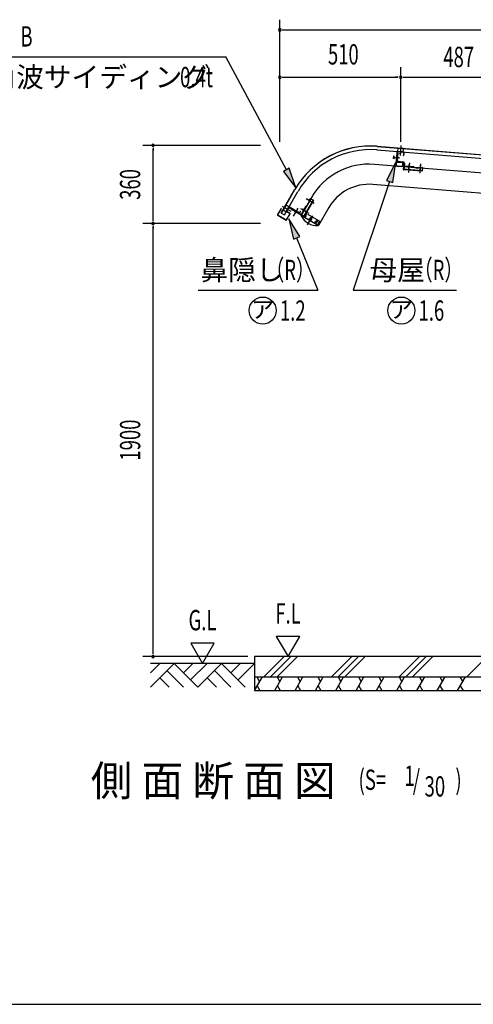
# Model space of a CAD drawing. Extents: x 326 to 12286, y 136 to 8432.
# Drawn here: x 5064 to 7075, y 310 to 4671 of the extents above; entities that cross this region are included whole.
import ezdxf
from ezdxf.enums import TextEntityAlignment as Align

# ---------------------------------------------------------------- set-up
doc = ezdxf.new("R2010")
doc.units = 0
doc.header["$LTSCALE"] = 30
doc.header["$MEASUREMENT"] = 0
doc.linetypes.add('1PL-S', pattern=[4, 2.5, -0.5, 0.5, -0.5])
doc.linetypes.add('KAKURE-2', pattern=[3, 2, -1])
for name, color, linetype in [('1PL-S1', 6, '1PL-S'), ('AF-19', 3, 'CONTINUOUS'), ('AQU_ITA', 6, 'CONTINUOUS'), ('CF-102', 3, 'CONTINUOUS'), ('CF-201', 3, 'CONTINUOUS'), ('CF-501', 3, 'CONTINUOUS'), ('CYAPU', 2, 'CONTINUOUS'), ('HANAKAKUSI', 3, 'CONTINUOUS'), ('HASIRA', 3, 'CONTINUOUS'), ('HASIRA-H', 6, 'KAKURE-2'), ('HATCH', 1, 'CONTINUOUS'), ('HIKIDASHI', 6, 'CONTINUOUS'), ('KISO', 2, 'CONTINUOUS'), ('SUNPOU', 4, 'CONTINUOUS'), ('U3', 6, 'CONTINUOUS'), ('WAKUSEN-01', 50, 'CONTINUOUS'), ('YANE', 1, 'CONTINUOUS'), ('YANEUKE', 4, 'CONTINUOUS')]:
    doc.layers.add(name, color=color, linetype=linetype)
doc.styles.add('00', font='ROMANS', dxfattribs={"width": 0.666667, "bigfont": 'BIGFONT'})
doc.styles.add('01', font='ROMANS', dxfattribs={"height": 3, "bigfont": 'BIGFONT'})
doc.styles.add('02', font='ROMANS', dxfattribs={"height": 3, "bigfont": 'EXTFONT'})

msp = doc.modelspace()

# ---------------------------------------------------------------- linework, layer by layer
at = {"layer": '1PL-S1'}
for p, q in [((6754.4, 4114.4), (6750.8, 4069.9)), ((6743.8, 4059.6), (6730.6, 4060.7)), ((6791.9, 4036.6), (6788.5, 3994.6)), ((6841.7, 4032.6), (6838.3, 3990.6)), ((6227.7, 3845.6), (6266.4, 3823.2)), ((6333.9, 3878.7), (6370.3, 3857.7)), ((6278.3, 3800.4), (6298.6, 3835.7)), ((6293.3, 3826.4), (6286.7, 3815)), ((6308.9, 3835.4), (6345.3, 3814.3))]:
    msp.add_line(p, q, dxfattribs=at)
at = {"layer": 'AF-19'}
for p, q in [((6784.6, 4021.4), (6768.9, 4022.7)), ((6811, 4019.3), (6796.6, 4020.4)), ((6837.8, 4014.8), (6832.2, 4015.3)), ((6850.4, 4016.1), (6846.4, 4016.4)), ((6364.8, 3872.4), (6323.9, 3801.6)), ((6366.2, 3871.6), (6325.3, 3800.8)), ((6332.7, 3845.3), (6325.5, 3832.7)), ((6355.9, 3866), (6342.5, 3873.8)), ((6348.2, 3867.5), (6345.4, 3862.7)), ((6352.5, 3879.5), (6350.5, 3876)), ((6352.5, 3879.5), (6366.2, 3871.6)), ((6268.7, 3829.7), (6270.3, 3832.5)), ((6322.3, 3798.8), (6268.7, 3829.7)), ((6270.3, 3832.5), (6325.3, 3800.8)), ((6292.7, 3825.4), (6286.5, 3814.6)), ((6319.5, 3822.4), (6311.6, 3808.7)), ((6330.9, 3822.7), (6317.5, 3830.4)), ((6323.9, 3801.6), (6322.3, 3798.8))]:
    msp.add_line(p, q, dxfattribs=at)
for centre, radius, start, end in [((6791, 4026.2), 8.01, 216.9128, 313.8807), ((6825.2, 4036.2), 22.1, 230.0401, 288.5113), ((6840.9, 4022.2), 8.01, 247.1759, 313.8807), ((6323.5, 3865.4), 22.1, 294.6433, 353.1145), ((6342.9, 3873.5), 8.01, 311.7791, 18.484), ((6317.9, 3830.2), 8.01, 281.516, 18.484)]:
    msp.add_arc(centre, radius, start, end, dxfattribs=at)
at = {"layer": 'AQU_ITA'}
for p, q in [((6719.7, 4057), (6725.5, 4056.6)), ((6720.9, 4066.5), (6720.1, 4056.5)), ((6726.2, 4065.5), (6720.4, 4066))]:
    msp.add_line(p, q, dxfattribs=at)
at = {"layer": 'CF-102'}
for p, q in [((6789.5, 4007.8), (6791.2, 4027.7)), ((6839.4, 4003.7), (6841, 4023.7)), ((6358.1, 3864.7), (6340.8, 3874.7)), ((6333.1, 3821.4), (6315.8, 3831.4))]:
    msp.add_line(p, q, dxfattribs=at)
at = {"layer": 'CF-201'}
for p, q in [((6724, 4061.2), (6745.6, 4059.5)), ((6735.7, 4081.2), (6731.4, 4028.6)), ((6737.3, 4081.1), (6733, 4028.5)), ((6762.8, 4083.5), (6742.1, 4085.2)), ((6763, 4085.1), (6742.2, 4086.8)), ((6766.3, 4069.8), (6767, 4078.7)), ((6766.3, 4069.8), (6767.8, 4069.7)), ((6767.8, 4069.7), (6768.6, 4078.6)), ((6737, 4022), (6757.8, 4020.4)), ((6737.2, 4023.6), (6757.9, 4021.9)), ((6762.7, 4026.1), (6763.4, 4034.9)), ((6765, 4034.8), (6763.4, 4034.9)), ((6764.3, 4025.9), (6765, 4034.8))]:
    msp.add_line(p, q, dxfattribs=at)
for centre, radius, start, end in [((6741.8, 4080.7), 6.1, 85.3967, 175.3967), ((6741.8, 4080.7), 4.5, 85.3967, 175.3967), ((6762.5, 4079.1), 4.5, 355.3967, 85.3967), ((6762.5, 4079.1), 6.1, 355.3967, 85.3967), ((6737.5, 4028.1), 6.1, 175.3967, 265.3967), ((6737.5, 4028.1), 4.5, 175.3967, 265.3967), ((6758.2, 4026.4), 6.1, 265.3967, 355.3967), ((6758.2, 4026.4), 4.5, 265.3967, 355.3967)]:
    msp.add_arc(centre, radius, start, end, dxfattribs=at)
at = {"layer": 'CF-501'}
for p, q in [((6725.6, 4061.1), (6748.7, 4059.2)), ((6737.3, 4081.1), (6734.6, 4048.4)), ((6740.5, 4080.8), (6737.3, 4081.1)), ((6740.5, 4080.8), (6737.8, 4048.1)), ((6741.2, 4040.6), (6763, 4038.9)), ((6741.5, 4043.8), (6763.2, 4042)), ((6763.2, 4042), (6763, 4038.9)), ((6766.6, 4034.5), (6764.5, 4008.5)), ((6769.8, 4034.3), (6767.5, 4006)), ((6789.5, 4007.8), (6791.4, 4030.9)), ((6839.4, 4003.7), (6841.2, 4026.9)), ((6850.4, 4016.1), (6849.1, 3999.6)), ((6849.3, 4001.7), (6764.5, 4008.5)), ((6849.1, 3999.5), (6767.5, 4006))]:
    msp.add_line(p, q, dxfattribs=at)
for centre, radius, start, end in [((6741.8, 4047.8), 7.2, 175.3967, 265.3967), ((6741.8, 4047.8), 4, 175.3967, 265.3967), ((6762.6, 4034.9), 4, 355.3967, 85.3967), ((6762.6, 4034.9), 7.2, 355.3967, 85.3967), ((6766.1, 4008.4), 1.61, 175.3967, 205.9009), ((6766.9, 4008.8), 2.5, 205.9009, 230.2865), ((6767.5, 4009.4), 3.36, 230.2865, 249.1599), ((6767.9, 4010.5), 4.54, 249.1599, 265.3967)]:
    msp.add_arc(centre, radius, start, end, dxfattribs=at)
at = {"layer": 'CYAPU'}
for p, q in [((6311.6, 3805), (6311.5, 3804.9)), ((6311.6, 3805), (6389.5, 3760)), ((6362.1, 3802.4), (6339, 3762.4)), ((6389.5, 3760), (6389.5, 3759.9))]:
    msp.add_line(p, q, dxfattribs=at)
at = {"layer": 'CYAPU', "linetype": 'KAKURE-2'}
for p, q in [((6323.8, 3797.9), (6327.3, 3804)), ((6325.5, 3797), (6334.5, 3812.6)), ((6327.3, 3804), (6334.5, 3812.6)), ((6333.4, 3800.4), (6329.9, 3794.4)), ((6393.3, 3778.6), (6332.7, 3813.6)), ((6334.5, 3812.6), (6333.4, 3800.4)), ((6349.7, 3791), (6359.6, 3798.1)), ((6359.6, 3798.1), (6358.4, 3786)), ((6346.2, 3785), (6349.7, 3791)), ((6358.4, 3786), (6354.9, 3780)), ((6374.7, 3776.6), (6371.2, 3770.6)), ((6374.7, 3776.6), (6384.7, 3783.6)), ((6375.7, 3768), (6384.7, 3783.6)), ((6377.3, 3767), (6380.8, 3773.1)), ((6384.7, 3783.6), (6380.8, 3773.1)), ((6393.3, 3778.6), (6384.3, 3763)), ((6389.6, 3768), (6386.1, 3762)), ((6389.6, 3768), (6393.3, 3778.6))]:
    msp.add_line(p, q, dxfattribs=at)
at = {"layer": 'CYAPU'}
for centre, radius, start, end in [((6313.3, 3803.9), 2, 149.997, 206.542), ((6383.1, 3838.8), 80, 206.542, 273.452), ((6387.8, 3760.9), 2, 273.452, 329.997)]:
    msp.add_arc(centre, radius, start, end, dxfattribs=at)
at = {"layer": 'HANAKAKUSI'}
for p, q in [((6256.9, 3839.3), (6247.7, 3823.4)), ((6248.7, 3822.8), (6257.9, 3838.7)), ((6259, 3839), (6302.3, 3814)), ((6302.9, 3815.1), (6259.6, 3840.1)), ((6223.4, 3835.3), (6207.4, 3807.6)), ((6208.1, 3804.9), (6244.9, 3783.6)), ((6208.4, 3807), (6224.4, 3834.7)), ((6245.5, 3784.7), (6208.7, 3805.9)), ((6224.4, 3834.7), (6223.4, 3835.3)), ((6262.1, 3811.8), (6246.6, 3785)), ((6247.7, 3784.4), (6263.2, 3811.2)), ((6248.4, 3820.7), (6261.8, 3812.9)), ((6262.4, 3813.9), (6249, 3821.7)), ((6308, 3822.3), (6304, 3815.4)), ((6305, 3814.8), (6309, 3821.7)), ((6309, 3821.7), (6308, 3822.3))]:
    msp.add_line(p, q, dxfattribs=at)
for centre, radius, start, end in [((6258.6, 3838.3), 2, 60, 150), ((6258.6, 3838.3), 0.8, 60, 150), ((6209.1, 3806.6), 2, 150, 240), ((6209.1, 3806.6), 0.8, 150, 240), ((6249.4, 3822.4), 2, 150, 240), ((6249.4, 3822.4), 0.8, 150, 240), ((6261.4, 3812.2), 0.8, 330, 60), ((6261.4, 3812.2), 2, 330, 60), ((6303.3, 3815.8), 2, 240, 330), ((6303.3, 3815.8), 0.8, 240, 330), ((6245.9, 3785.4), 2, 240, 330), ((6245.9, 3785.4), 0.8, 240, 330)]:
    msp.add_arc(centre, radius, start, end, dxfattribs=at)
at = {"layer": 'HASIRA'}
for p, q in [((7878.6, 3930.1), (6636.6, 4030.1)), ((6829.6, 4014.6), (6817.4, 4015.6)), ((7871.5, 3841.3), (6629.5, 3941.3)), ((6357.5, 3883.6), (6312, 3804.7)), ((6344.2, 3860.5), (6338, 3849.9)), ((6434.6, 3839), (6389.1, 3760.2)), ((6312, 3804.7), (6389.1, 3760.2))]:
    msp.add_line(p, q, dxfattribs=at)
for radius in [295, 205.9]:
    msp.add_arc((6613, 3736.1), radius, 85.3967, 150, dxfattribs=at)
at = {"layer": 'HASIRA-H'}
for p, q in [((6817.4, 4015.6), (6765.4, 4019.7)), ((6850.2, 4012.9), (6829.6, 4014.6)), ((6338, 3849.9), (6312, 3804.7)), ((6355.2, 3877.9), (6344.9, 3860.1))]:
    msp.add_line(p, q, dxfattribs=at)
at = {"layer": 'HATCH'}
for p, q in [((6236.8, 1850.1), (6146.8, 1760.1)), ((6266.5, 1850.1), (6176.5, 1760.1)), ((6296.2, 1850.1), (6206.2, 1760.1)), ((6536.5, 1850.1), (6446.5, 1760.1)), ((6566.2, 1850.1), (6476.2, 1760.1)), ((6595.9, 1850.1), (6505.9, 1760.1)), ((6836.2, 1850.1), (6746.2, 1760.1)), ((6865.9, 1850.1), (6775.9, 1760.1)), ((6895.6, 1850.1), (6805.6, 1760.1)), ((7135.9, 1850.1), (7045.9, 1760.1)), ((6105.4, 1700.1), (6140, 1760.1)), ((6116, 1760.1), (6128, 1739.3)), ((6195.4, 1700.1), (6230, 1760.1)), ((6206, 1760.1), (6218, 1739.3)), ((6285.4, 1700.1), (6320, 1760.1)), ((6296, 1760.1), (6308, 1739.3)), ((6375.4, 1700.1), (6410, 1760.1)), ((6386, 1760.1), (6398, 1739.3)), ((6465.4, 1700.1), (6500, 1760.1)), ((6476, 1760.1), (6488, 1739.3)), ((6555.4, 1700.1), (6590, 1760.1)), ((6566, 1760.1), (6578, 1739.3)), ((6645.4, 1700.1), (6680, 1760.1)), ((6656, 1760.1), (6668, 1739.3)), ((6735.4, 1700.1), (6770, 1760.1)), ((6746, 1760.1), (6758, 1739.3)), ((6825.4, 1700.1), (6860, 1760.1)), ((6836, 1760.1), (6848, 1739.3)), ((6915.4, 1700.1), (6950, 1760.1)), ((6926, 1760.1), (6938, 1739.3)), ((7005.4, 1700.1), (7040, 1760.1)), ((7016, 1760.1), (7028, 1739.3)), ((6117.4, 1720.8), (6129.4, 1700.1)), ((6207.4, 1720.8), (6219.4, 1700.1)), ((6297.4, 1720.8), (6309.4, 1700.1)), ((6387.4, 1720.8), (6399.4, 1700.1)), ((6477.4, 1720.8), (6489.4, 1700.1)), ((6567.4, 1720.8), (6579.4, 1700.1)), ((6657.4, 1720.8), (6669.4, 1700.1)), ((6747.4, 1720.8), (6759.4, 1700.1)), ((6837.4, 1720.8), (6849.4, 1700.1)), ((6927.4, 1720.8), (6939.4, 1700.1)), ((7017.4, 1720.8), (7029.4, 1700.1))]:
    msp.add_line(p, q, dxfattribs=at)
at = {"layer": 'HIKIDASHI'}
for p, q in [((4650.4, 4507), (5977.7, 4507)), ((6246.3, 4005.7), (5977.7, 4507)), ((6259.5, 4012.8), (6233.1, 3998.6)), ((6288.8, 3926.4), (6259.5, 4012.8)), ((6732.3, 4039.7), (6689.6, 3959)), ((6718.1, 3949.5), (6732.3, 4039.7)), ((6233.1, 3998.6), (6288.8, 3926.4)), ((6703.8, 3954.3), (6543, 3472.7)), ((6689.6, 3959), (6718.1, 3949.5)), ((6305.5, 3710.7), (6258, 3788.5)), ((6258, 3788.5), (6277.7, 3699.4)), ((6277.7, 3699.4), (6305.5, 3710.7)), ((6291.6, 3705), (6385.4, 3472.7)), ((5856, 3472.7), (6385.4, 3472.7)), ((6543, 3472.7), (6999.9, 3472.7))]:
    msp.add_line(p, q, dxfattribs=at)
for centre in [(6141.7, 3382.7), (6756.1, 3382.7)]:
    msp.add_circle(centre, 60, dxfattribs=at)
for points in [[(6233.1, 3998.6), (6259.5, 4012.8), (6288.8, 3926.4)], [(6718.1, 3949.5), (6689.6, 3959), (6732.3, 4039.7)], [(6305.5, 3710.7), (6277.7, 3699.4), (6258, 3788.5)]]:
    msp.add_solid(points, dxfattribs=at)
at = {"layer": 'KISO'}
for p, q in [((8060.9, 1850.1), (6105.4, 1850.1)), ((6105.4, 1850.1), (6105.4, 1700.1)), ((6105.4, 1760.1), (7405.4, 1760.1)), ((6105.4, 1700.1), (7405.4, 1700.1))]:
    msp.add_line(p, q, dxfattribs=at)
at = {"layer": 'SUNPOU'}
for p, q in [((6217.2, 4129.9), (6217.2, 4670.9)), ((6228.4, 4625.9), (6239.7, 4625.9)), ((6232.2, 4625.9), (8215.9, 4625.9)), ((6753.4, 4129.9), (6753.4, 4460.9)), ((6228.4, 4415.9), (6239.7, 4415.9)), ((6232.2, 4415.9), (6738.4, 4415.9)), ((6742.1, 4415.9), (6730.9, 4415.9)), ((6764.6, 4415.9), (6775.9, 4415.9)), ((6768.4, 4415.9), (7266.8, 4415.9)), ((6131.6, 4114.3), (5610.4, 4114.3)), ((5655.4, 4103), (5655.4, 4091.8)), ((5655.4, 3783.3), (5655.4, 4099.3)), ((6067, 3768.3), (5610.4, 3768.3)), ((6131.6, 3768.3), (5610.4, 3768.3)), ((5655.4, 3779.5), (5655.4, 3790.8)), ((5655.4, 3757), (5655.4, 3745.8)), ((5655.4, 1865.1), (5655.4, 3753.3)), ((6201.7, 1940.1), (6253.7, 1850.1)), ((6305.6, 1940.1), (6201.7, 1940.1)), ((6253.7, 1850.1), (6305.6, 1940.1)), ((5926.7, 1910.1), (5822.8, 1910.1)), ((5822.8, 1910.1), (5874.7, 1820.1)), ((5874.7, 1820.1), (5926.7, 1910.1)), ((6075.4, 1850.1), (5610.4, 1850.1)), ((5655.4, 1861.3), (5655.4, 1872.6))]:
    msp.add_line(p, q, dxfattribs=at)
for centre, start, end in [((6217.2, 4625.9), 0, 180), ((6217.2, 4625.9), 180, 0), ((6217.2, 4415.9), 0, 180), ((6217.2, 4415.9), 180, 0), ((6753.4, 4415.9), 0, 180), ((6753.4, 4415.9), 0, 180), ((6753.4, 4415.9), 180, 0), ((6753.4, 4415.9), 180, 0), ((5655.4, 4114.3), 90, 270), ((5655.4, 4114.3), 270, 90), ((5655.4, 3768.3), 90, 270), ((5655.4, 3768.3), 90, 270), ((5655.4, 3768.3), 270, 90), ((5655.4, 3768.3), 270, 90), ((5655.4, 1850.1), 90, 270), ((5655.4, 1850.1), 270, 90)]:
    msp.add_arc(centre, 5.62, start, end, dxfattribs=at)
at = {"layer": 'U3'}
for p, q in [((6754.4, 4077.4), (6748.4, 4077.9)), ((6748.7, 4077.6), (6748.8, 4078.6)), ((6754.1, 4077.1), (6754.2, 4078.1)), ((6105.4, 1820.1), (5644, 1820.1)), ((5644, 1715.1), (5749, 1820.1)), ((5644, 1778.7), (5685.4, 1820.1)), ((5717.2, 1788.2), (5790.4, 1715.1)), ((5749, 1820.1), (5854, 1715.1)), ((5790.4, 1778.7), (5831.8, 1820.1)), ((5822.2, 1746.9), (5895.4, 1820.1)), ((5854, 1715.1), (5959, 1820.1)), ((5927.2, 1788.2), (6000.4, 1715.1)), ((5959, 1820.1), (6064, 1715.1)), ((6000.4, 1778.7), (6041.8, 1820.1)), ((6032.2, 1746.9), (6105.4, 1820.1)), ((5685.4, 1756.4), (5726.8, 1715.1)), ((5895.4, 1756.4), (5936.8, 1715.1))]:
    msp.add_line(p, q, dxfattribs=at)
at = {"layer": 'WAKUSEN-01'}
msp.add_line((325.5, 310.5), (12286.5, 310.5), dxfattribs=at)
at = {"layer": 'YANE'}
for p, q in [((6649.4, 4110.3), (7875.9, 4011.6)), ((6649.4, 4109.9), (7875.9, 4011.2)), ((6648.1, 4094.4), (7874.6, 3995.6)), ((6223.9, 3814.2), (6284.2, 3918.6)), ((6224.3, 3814), (6284.5, 3918.4)), ((6237.8, 3806.2), (6298, 3910.6)), ((6223.9, 3814.2), (6237.8, 3806.2))]:
    msp.add_line(p, q, dxfattribs=at)
for radius in [386, 385.6, 370]:
    msp.add_arc((6618.5, 3725.6), radius, 85.3967, 150, dxfattribs=at)
at = {"layer": 'YANEUKE'}
for p, q in [((6740.9, 4102.5), (6739.6, 4087)), ((6765.8, 4100.5), (6740.9, 4102.5)), ((6764.6, 4085), (6765.8, 4100.5)), ((6739.6, 4087), (6764.6, 4085)), ((6739.7, 4088), (6764.6, 4086)), ((6245.1, 3849.9), (6232.6, 3828.3)), ((6258.5, 3842.2), (6245.1, 3849.9)), ((6245.2, 3821), (6257.7, 3842.7)), ((6246, 3820.5), (6258.5, 3842.2)), ((6232.6, 3828.3), (6246, 3820.5))]:
    msp.add_line(p, q, dxfattribs=at)

# ---------------------------------------------------------------- texts
at = {"layer": 'HIKIDASHI'}
for s, style, width, p in [('（R）B', '00', 0.666667, (4852.1, 4552)), ('0.4t', '01', 0.67, (5775.4, 4372)), ('（R）', '00', 0.666667, (6155.3, 3517.7)), ('（R）', '00', 0.666667, (6813, 3517.7)), ('1.2', '00', 0.67, (6217.7, 3337.7)), ('1.6', '00', 0.67, (6832.1, 3337.7)), ('(S=', '00', 0.67, (6566.4, 1260.1)), ('1', '00', 0.67, (6769.7, 1277.6)), ('/', '00', 0.67, (6807, 1260.1)), (')', '00', 0.67, (6995.6, 1260.1)), ('30', '00', 0.67, (6859, 1230.6))]:
    msp.add_text(s, height=90, dxfattribs=dict(at, style=style, width=width)).set_placement(p)
for s, style, p in [('ヨド角波サイディング', '02', (4680.4, 4372)), ('鼻隠し', '01', (5866, 3517.7)), ('母屋', '01', (6614.7, 3517.7))]:
    msp.add_text(s, height=90, dxfattribs=dict(at, style=style)).set_placement(p)
at = {"layer": 'HIKIDASHI', "style": '01'}
for p in [(6141.7, 3387.7), (6756.1, 3387.7)]:
    msp.add_text('ア', height=75, dxfattribs=at).set_placement(p, align=Align.MIDDLE_CENTER)
msp.add_text('側 面 断 面 図', height=135, dxfattribs=at).set_placement((6465.1, 1233.3), align=Align.RIGHT)
at = {"layer": 'SUNPOU', "style": '00', "width": 0.666667}
for s, rotation, p in [('510', 360, (6499, 4505.9)), ('360', 90, (5565.4, 3941.3)), ('1900', 90, (5565.4, 2809.2))]:
    msp.add_text(s, height=90, rotation=rotation, dxfattribs=at).set_placement(p, align=Align.MIDDLE)
msp.add_text('487', height=90, rotation=360, dxfattribs=at).set_placement((7010.4, 4505.9), align=Align.MIDDLE_CENTER)
for s, p in [('G.L', (5874.7, 2000.1)), ('F.L', (6253.7, 2030.1))]:
    msp.add_text(s, height=90, dxfattribs=at).set_placement(p, align=Align.MIDDLE)

doc.saveas('drawing.dxf')
